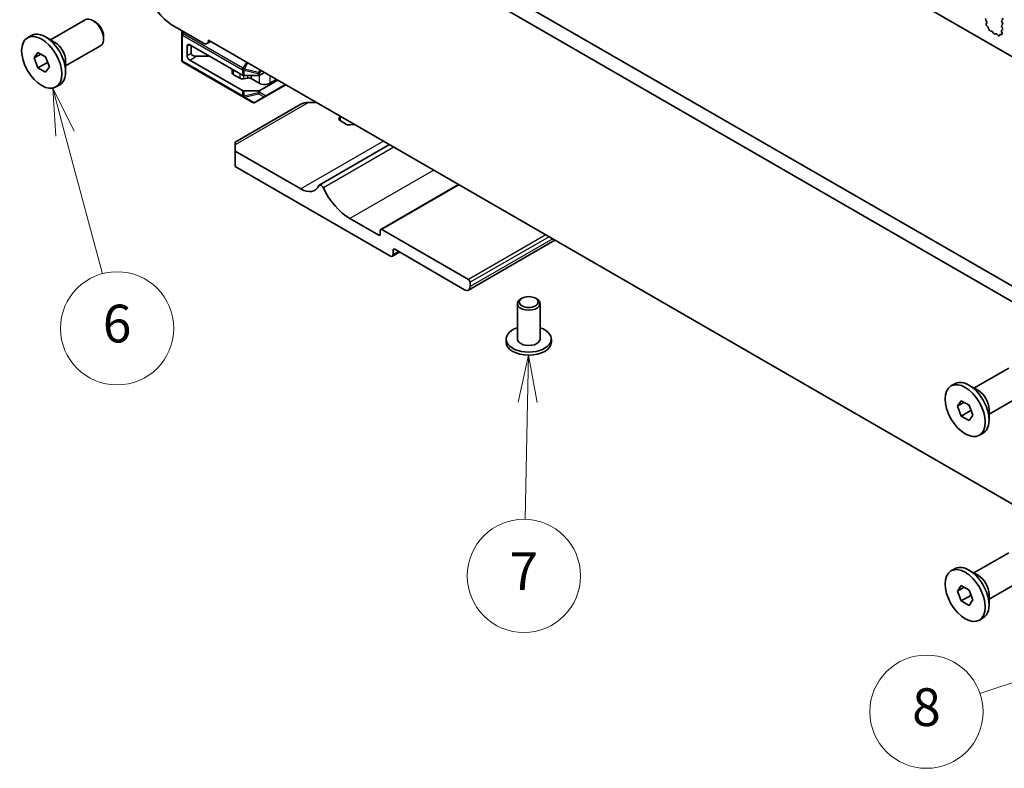
# Model space of a CAD drawing. Units: millimetres. Extents: x 0 to 6967, y 0 to 1124.
# Drawn here: x 521 to 652, y 176 to 275 of the extents above; entities that cross this region are included whole.
import ezdxf

# ---------------------------------------------------------------- set-up
doc = ezdxf.new("R2010")
doc.units = ezdxf.units.MM
for name, color, linetype, lineweight in [('Symbol (TK)', 100, 'Continuous', 18), ('Visible (ISO)', 7, 'Continuous', 35), ('Visible Narrow (ISO)', 7, 'Continuous', 25)]:
    doc.layers.add(name, color=color, linetype=linetype, lineweight=lineweight)
doc.styles.add('Note Text (TK2)', font='MS PGothic.ttf')

# ---------------------------------------------------------------- blocks, each defined once
blk = doc.blocks.new('バルーン5')
at = {"layer": 'Symbol (TK)', "color": 100}
for p, q in [((229.195, 142.004), (228.548, 144.419)), ((229.678, 142.134), (228.548, 144.419)), ((228.548, 144.419), (228.712, 141.875)), ((229.195, 142.004), (231.185, 134.578))]:
    blk.add_line(p, q, dxfattribs=at)
at = {"layer": 'Symbol (TK)'}
blk.add_circle((231.958, 131.691), 3, dxfattribs=at)
at = {"layer": 'Symbol (TK)', "color": 7, "insert": (231.958, 131.686), "char_height": 2, "attachment_point": 5, "style": 'Note Text (TK2)'}
blk.add_mtext('6', dxfattribs=at)
blk = doc.blocks.new('バルーン7')
at = {"layer": 'Symbol (TK)', "color": 100}
for p, q in [((253.762, 130.269), (253.209, 127.781)), ((253.709, 127.77), (253.762, 130.269)), ((254.209, 127.759), (253.762, 130.269)), ((253.709, 127.77), (253.578, 121.566))]:
    blk.add_line(p, q, dxfattribs=at)
at = {"layer": 'Symbol (TK)'}
blk.add_circle((253.514, 118.572), 3, dxfattribs=at)
at = {"layer": 'Symbol (TK)', "color": 7, "insert": (253.514, 118.566), "char_height": 2, "attachment_point": 5, "style": 'Note Text (TK2)'}
blk.add_mtext('7', dxfattribs=at)
blk = doc.blocks.new('バルーン8')
at = {"layer": 'Symbol (TK)', "color": 100}
for p, q in [((292.751, 117.421), (290.222, 117.095)), ((290.382, 116.622), (292.751, 117.421)), ((290.542, 116.148), (292.751, 117.421)), ((290.382, 116.622), (277.682, 112.336))]:
    blk.add_line(p, q, dxfattribs=at)
at = {"layer": 'Symbol (TK)'}
blk.add_circle((274.845, 111.378), 3, dxfattribs=at)
at = {"layer": 'Symbol (TK)', "color": 7, "insert": (274.845, 111.36), "char_height": 2, "attachment_point": 5, "style": 'Note Text (TK2)'}
blk.add_mtext('8', dxfattribs=at)

msp = doc.modelspace()

# ---------------------------------------------------------------- linework, layer by layer
at = {"layer": 'Visible (ISO)'}
for p, q in [((675.5509, 257.0585), (576.6974, 314.1316)), ((551.6883, 298.1589), (657.0828, 237.3093)), ((656.3658, 235.682), (549.9205, 297.1383)), ((525.4827, 272.3794), (530.0823, 275.035)), ((531.386, 274.7606), (531.0823, 274.9359)), ((541.9784, 274.0825), (545.7261, 271.9187)), ((649.3836, 275.0071), (649.4794, 274.8095)), ((649.499, 274.637), (649.4295, 274.4778)), ((649.5112, 274.2166), (649.6449, 274.0818)), ((649.728, 273.9379), (649.7779, 273.7547)), ((651.5022, 274.9602), (651.5871, 275.0418)), ((651.5871, 274.5846), (651.5022, 274.7642)), ((651.5022, 274.307), (651.5871, 274.3886)), ((651.5859, 273.9339), (651.5022, 274.111)), ((522.4324, 272.6564), (522.938, 272.9483)), ((526.0685, 272.0412), (524.8205, 272.7618)), ((532.4965, 272.8371), (532.4965, 272.4865)), ((542.8627, 273.5719), (542.8627, 273.134)), ((542.8627, 273.134), (542.8627, 269.6627)), ((649.9632, 273.5533), (650.1358, 273.5339)), ((650.2755, 273.4307), (650.3971, 273.2512)), ((650.5708, 273.1509), (650.6924, 273.19)), ((650.8321, 273.132), (651.0047, 272.952)), ((651.19, 272.9394), (651.2399, 273.065)), ((651.323, 273.113), (651.4567, 273.0934)), ((651.5384, 273.2602), (651.4689, 273.4996)), ((651.4885, 273.6496), (651.5844, 273.7365)), ((527.4827, 268.9153), (532.0823, 271.5709)), ((543.5698, 271.5307), (543.5698, 270.3059)), ((550.9065, 267.7031), (543.9233, 271.7348)), ((544.1001, 271.6328), (544.1001, 270.6121)), ((546.7114, 272.1663), (546.2011, 271.8717)), ((546.3978, 272.3474), (659.8885, 206.8236)), ((546.3978, 272.3066), (546.3978, 272.3474)), ((523.2943, 269.985), (523.8046, 270.711)), ((524.1782, 270.4953), (523.2943, 269.985)), ((523.8046, 270.711), (524.8252, 270.1218)), ((524.8252, 270.1218), (525.3355, 268.8065)), ((546.575, 270.2039), (544.8072, 270.2039)), ((523.8046, 268.6698), (523.2943, 269.985)), ((525.0632, 269.3965), (523.8046, 268.6698)), ((525.3355, 268.8065), (524.8252, 268.0805)), ((527.4827, 269.5917), (527.4827, 268.1506)), ((543.0127, 269.4028), (550.9687, 264.8095)), ((550.9065, 265.6618), (543.9233, 269.6936)), ((524.8252, 268.0805), (523.8046, 268.6698)), ((549.5404, 268.4918), (549.5404, 267.9989)), ((550.5341, 267.3057), (549.6869, 267.7948)), ((551.1187, 267.6523), (552.9914, 267.6523)), ((553.8228, 268.0606), (553.2036, 267.7031)), ((526.1974, 266.1352), (526.703, 266.4271)), ((551.5626, 267.3197), (551.0232, 267.232)), ((553.1157, 266.6317), (552.0517, 267.246)), ((555.5906, 267.04), (553.2036, 265.6618)), ((553.8829, 264.8293), (556.6513, 266.4276)), ((555.4138, 267.142), (554.5299, 266.6317)), ((550.9687, 264.8095), (552.2586, 264.0647)), ((552.9914, 265.6111), (551.1187, 265.6111)), ((552.5586, 264.0647), (553.8829, 264.8293)), ((558.6565, 263.841), (549.9337, 258.805)), ((560.7171, 264.0802), (559.6565, 264.0802)), ((563.8354, 262.2799), (563.8354, 261.6675)), ((563.7011, 261.9537), (563.8054, 262.1674)), ((564.6761, 261.182), (563.8288, 261.6713)), ((565.5355, 261.1685), (565.1653, 261.1083)), ((549.9337, 258.4667), (549.9337, 258.805)), ((549.9337, 258.4667), (549.9337, 257.6503)), ((570.3817, 258.5003), (561.0858, 253.1333)), ((558.6311, 252.6288), (549.9337, 257.6503)), ((549.9337, 257.6503), (549.9337, 255.609)), ((549.9337, 255.609), (570.5105, 243.729)), ((579.5444, 253.2103), (569.2292, 247.2548)), ((568.9549, 246.5051), (565.1365, 248.7096)), ((569.167, 247.1174), (569.167, 246.6275)), ((580.8343, 240.6263), (569.3792, 247.2399)), ((592.2995, 245.8461), (580.8393, 239.2295)), ((571.7176, 244.2568), (570.7605, 243.7042)), ((570.8641, 243.9331), (570.8641, 244.5047)), ((571.0762, 244.6271), (580.3393, 239.2791)), ((581.0464, 239.6873), (581.0464, 240.2589)), ((587.3246, 237.442), (587.3246, 232.7471)), ((587.9407, 238.1564), (587.7639, 238.0543)), ((589.7085, 238.1564), (589.8853, 238.0543)), ((590.3246, 237.442), (590.3246, 232.7471)), ((585.8246, 232.7471), (585.8246, 232.3389)), ((591.8246, 232.7471), (591.8246, 232.3389)), ((647.8122, 226.2474), (652.4118, 228.9029)), ((644.7619, 226.5243), (645.2675, 226.8162)), ((648.398, 225.9092), (647.15, 226.6297)), ((645.6238, 223.853), (646.1341, 224.579)), ((646.5076, 224.3633), (645.6238, 223.853)), ((646.1341, 224.579), (647.1547, 223.9897)), ((649.8122, 222.7833), (654.4118, 225.4388)), ((646.1341, 222.5377), (645.6238, 223.853)), ((647.3927, 223.2644), (646.1341, 222.5377)), ((647.1547, 223.9897), (647.665, 222.6745)), ((649.8122, 223.4597), (649.8122, 222.0186)), ((647.1547, 221.9485), (646.1341, 222.5377)), ((647.665, 222.6745), (647.1547, 221.9485)), ((648.5269, 220.0031), (649.0325, 220.295)), ((647.8122, 201.7525), (652.4118, 204.408)), ((644.7619, 202.0294), (645.2675, 202.3213)), ((648.398, 201.4143), (647.15, 202.1348)), ((649.8122, 198.2884), (654.4118, 200.9439)), ((645.6238, 199.3581), (646.1341, 200.0841)), ((646.5076, 199.8684), (645.6238, 199.3581)), ((646.1341, 200.0841), (647.1547, 199.4948)), ((646.1341, 198.0428), (645.6238, 199.3581)), ((647.3927, 198.7695), (646.1341, 198.0428)), ((647.1547, 199.4948), (647.665, 198.1796)), ((649.8122, 198.9648), (649.8122, 197.5237)), ((647.1547, 197.4536), (646.1341, 198.0428)), ((647.665, 198.1796), (647.1547, 197.4536)), ((648.5269, 195.5082), (649.0325, 195.8001))]:
    msp.add_line(p, q, dxfattribs=at)
for centre, start, end in [((543.1627, 269.6627), 180, 239.999999), ((552.4086, 264.3245), 239.999999, 299.999999)]:
    msp.add_arc(centre, 0.3, start, end, dxfattribs=at)
for centre, major_axis, ratio, start_param, end_param in [((541.9784, 279.5938), (3.375, -5.8457), 0.57735027, 3.92699079, 5.49778712), ((531.0823, 273.3029), (-1, 1.7321), 0.57735027, 3.14159265, 6.28318531), ((651.4739, 275.2051), (0.1, -0.1732), 0.57735027, 0.14189703, 1.42889925), ((531.386, 273.4783), (-0.7853, 1.3602), 0.57735027, 3.92699082, 5.49778712), ((649.4952, 275.043), (-0.1, 0.1732), 0.57735027, 0.14189703, 1.44656048), ((649.5607, 274.341), (0.1, -0.1732), 0.57735027, 3.54423619, 5.14052228), ((649.3678, 274.7737), (0.1, -0.1732), 0.57735027, 0.40264354, 1.44656048), ((649.5955, 273.9573), (0.1, -0.1732), 0.57735027, 1.14266298, 1.99892963), ((651.6153, 274.7969), (-0.1, 0.1732), 0.57735027, 0.14189703, 1.42889925), ((651.6153, 274.1437), (-0.1, 0.1732), 0.57735027, 0.14189703, 1.42889925), ((651.4727, 273.9012), (0.1, -0.1732), 0.57735027, 0.1242358, 1.42889925), ((651.4739, 274.5519), (0.1, -0.1732), 0.57735027, 0.14189703, 1.42889925), ((524.8205, 269.6877), (-1.8825, 3.2606), 0.57735027, 3.14159265, 6.28318531), ((649.9104, 273.7353), (0.1, -0.1732), 0.57735027, 4.28425563, 5.88054172), ((650.1887, 273.352), (0.1, -0.1732), 0.57735027, 1.69503213, 2.73894907), ((650.484, 273.33), (0.1, -0.1732), 0.57735027, 4.83662478, 6.15894946), ((650.7793, 273.011), (-0.1, 0.1732), 0.57735027, 5.11503252, 6.15894946), ((651.0575, 273.073), (0.1, -0.1732), 0.57735027, 5.11503252, 6.71131861), ((651.3724, 272.9314), (-0.1, 0.1732), 0.57735027, 5.85505196, 6.71131861), ((651.6001, 273.4849), (-0.1, 0.1732), 0.57735027, 0.1242358, 1.16815274), ((651.4073, 273.2749), (0.1, -0.1732), 0.57735027, 5.85505196, 7.45133805), ((526.0685, 270.4082), (1, -1.7321), 0.57735027, 0.78539816, 2.35619447), ((543.9233, 271.3266), (-0.25, 0.433), 0.57735027, 5.49778712, 7.06858345), ((545.7261, 272.6944), (0.475, -0.8227), 0.57735027, 5.49778712, 7.06858345), ((543.9233, 270.1018), (-0.25, 0.433), 0.57735027, 0.78539814, 2.35619447), ((544.8072, 270.6121), (-0.7071, 0), 0.57735026, 0.00000002, 1.57079633), ((550.0404, 267.9989), (-0.5, 0), 0.57735028, 0, 0.78539817), ((551.1187, 267.8255), (0.3, 0), 0.57735028, 3.92699083, 4.71238899), ((552.9914, 267.8255), (0.3, 0), 0.57735028, 4.71238899, 5.49778715), ((550.8876, 267.5098), (-0.5, 0), 0.57735028, 0.78539817, 1.84549317), ((551.6982, 267.0419), (-0.5, 0), 0.57735028, 3.92699083, 4.98708583), ((553.8228, 267.04), (-1, 0), 0.57735028, 0.78539817, 2.3561945), ((551.1187, 265.7843), (-0.3, 0), 0.57735028, 0.78539817, 1.57079634), ((552.9914, 265.7843), (-0.3, 0), 0.57735028, 1.57079634, 2.3561945), ((559.6565, 263.2637), (1.4142, 0), 0.57735026, 1.57079633, 2.35619453), ((563.0354, 262.2926), (0.8, 0), 0.57735028, 6.00857422, 6.25585672), ((564.1824, 261.8754), (-0.5, 0), 0.57735028, 6.00857422, 7.06858348), ((565.0297, 261.3862), (-0.5, 0), 0.57735028, 0.78539817, 1.84540743), ((565.7524, 260.7239), (-0.8, 0), 0.57735028, 4.73971759, 4.98700009), ((558.6311, 255.6302), (1.838, -3.1835), 0.57735027, 5.49778712, 6.65558342), ((561.3358, 252.7001), (-0.2501, 0.4331), 0.57735027, 4.56677444, 6.65558342), ((565.1365, 253.7719), (-3.1, 5.3694), 0.57735027, 1.42518178, 2.35619447), ((568.9549, 246.75), (0.15, -0.2598), 0.57735027, 5.49778712, 7.06858345), ((569.3792, 246.995), (-0.15, 0.2598), 0.57735027, 5.49778712, 7.06858345), ((570.5105, 244.1372), (0.25, -0.433), 0.57735027, 5.49778712, 7.06858345), ((571.0762, 244.3822), (-0.15, 0.2598), 0.57735027, 5.49778712, 7.06858345), ((580.8343, 240.3813), (-0.15, 0.2598), 0.57735027, 3.92699079, 5.49778712), ((580.3393, 240.0956), (0.5, -0.866), 0.57735027, 5.49778712, 7.06858345), ((588.8246, 237.442), (-1.5, 0), 0.57735028, 5.49778711, 10.21017614), ((588.8246, 232.7471), (3, 0), 0.57735028, 2.0943951, 7.33038286), ((588.8246, 232.3389), (-3, 0), 0.57735028, 0, 3.14159265), ((588.8246, 232.7471), (1.5, 0), 0.57735028, 3.14159265, 6.28318531), ((647.15, 223.5556), (-1.8825, 3.2606), 0.57735027, 3.14159265, 6.28318531), ((648.398, 224.2762), (1, -1.7321), 0.57735027, 0.78539816, 2.35619447), ((647.15, 199.0607), (-1.8825, 3.2606), 0.57735027, 3.14159265, 6.28318531), ((648.398, 199.7813), (1, -1.7321), 0.57735027, 0.78539816, 2.35619447)]:
    msp.add_ellipse(centre, major_axis=major_axis, ratio=ratio, start_param=start_param, end_param=end_param, dxfattribs=at)
for centre, major_axis, ratio in [((524.3149, 269.3958), (1.8825, -3.2606), 0.57735027), ((588.8246, 237.6461), (-1.25, 0), 0.57735028), ((646.6444, 223.2637), (1.8825, -3.2606), 0.57735027), ((646.6444, 198.7688), (1.8825, -3.2606), 0.57735027)]:
    msp.add_ellipse(centre, major_axis=major_axis, ratio=ratio, dxfattribs=at)
for points, weights in [([(525.0299, 269.5943), (525.0482, 269.4997), (525.0632, 269.3965)], [1.03330933949, 1.0189843736, 1]), ([(525.0632, 269.3965), (525.0885, 269.3884), (525.1129, 269.3804)], [1, 1.00516298341, 1.0099813475]), ([(647.3593, 223.4623), (647.3777, 223.3677), (647.3927, 223.2644)], [1.03330933949, 1.0189843736, 1]), ([(647.3927, 223.2644), (647.4179, 223.2564), (647.4423, 223.2483)], [1, 1.00516298341, 1.0099813475]), ([(647.3593, 198.9674), (647.3777, 198.8728), (647.3927, 198.7695)], [1.03330933949, 1.0189843736, 1]), ([(647.3927, 198.7695), (647.4179, 198.7615), (647.4423, 198.7534)], [1, 1.00516298341, 1.0099813475])]:
    msp.add_rational_spline(points, weights, degree=2, dxfattribs=at)
at = {"layer": 'Visible Narrow (ISO)'}
for p, q in [((542.9066, 273.2818), (542.9066, 273.5466)), ((543.0213, 273.4804), (542.9066, 273.2818)), ((543.0127, 273.2206), (542.9066, 273.2818)), ((542.9505, 269.5402), (542.9505, 273.0115)), ((542.9505, 273.0115), (550.9065, 268.4181)), ((543.0127, 273.2206), (543.1273, 273.4192)), ((550.9687, 268.6272), (543.0127, 273.2206)), ((543.5698, 271.5307), (543.9233, 271.7348)), ((546.4332, 272.327), (546.3978, 272.3066)), ((543.5698, 270.3059), (544.1001, 270.6121)), ((543.9233, 269.6936), (544.8072, 270.2039)), ((550.9065, 264.9468), (542.9505, 269.5402)), ((551.4369, 269.4381), (550.9687, 268.6272)), ((551.1626, 268.5152), (551.6308, 269.3262)), ((549.6869, 268.4072), (549.6869, 267.7948)), ((550.5341, 267.9181), (550.5341, 267.3057)), ((550.9065, 268.4181), (550.9065, 267.7031)), ((550.9687, 268.6272), (551.1626, 268.5152)), ((551.0232, 267.6613), (551.0232, 267.232)), ((551.1187, 267.6523), (551.1187, 268.3674)), ((551.1187, 268.3674), (552.9914, 267.9195)), ((553.0354, 268.0673), (551.1626, 268.5152)), ((551.5626, 267.6523), (551.5626, 267.3197)), ((552.0517, 267.6523), (552.0517, 267.246)), ((552.9914, 267.9195), (552.9914, 267.6523)), ((553.2293, 268.4033), (553.0354, 268.0673)), ((553.0354, 268.0673), (553.2036, 267.9702)), ((553.1157, 267.6679), (553.1157, 266.6317)), ((553.2036, 267.9702), (553.3975, 268.3061)), ((553.2036, 267.7031), (553.2036, 267.9702)), ((554.5299, 267.6523), (554.5299, 266.6317)), ((556.5634, 266.4783), (553.945, 264.9666)), ((550.9065, 265.6618), (550.9065, 264.9468)), ((551.1187, 264.8961), (551.1187, 265.6111)), ((552.9914, 265.3439), (551.1187, 264.8961)), ((551.1626, 264.7989), (553.0354, 265.2468)), ((552.4525, 264.0542), (551.1626, 264.7989)), ((553.7768, 264.8188), (552.4525, 264.0542)), ((552.9914, 265.6111), (552.9914, 265.3439)), ((553.0354, 265.2468), (553.7768, 264.8188)), ((553.2036, 265.3947), (553.2036, 265.6618)), ((553.945, 264.9666), (553.2036, 265.3947)), ((559.6565, 264.0802), (549.9337, 258.4667)), ((563.7011, 261.9537), (563.7011, 261.7971)), ((563.8054, 262.1674), (563.8054, 261.6857)), ((569.5913, 258.9567), (558.6311, 252.6288)), ((570.9544, 258.1697), (561.6195, 252.7801)), ((576.2381, 255.1191), (565.1365, 248.7096)), ((579.6322, 253.1595), (569.3792, 247.2399)), ((569.167, 246.6275), (568.9549, 246.5051)), ((591.0874, 246.5459), (580.8343, 240.6263)), ((591.5116, 246.301), (581.0464, 240.2589)), ((592.0066, 246.0152), (581.0464, 239.6873)), ((571.0762, 244.6271), (570.8641, 244.5047)), ((571.5712, 244.3414), (570.8641, 243.9331))]:
    msp.add_line(p, q, dxfattribs=at)
for centre, major_axis, ratio, start_param, end_param in [((543.1627, 273.134), (-0.3, 0), 0.94586216, 5.73515687, 6.28318528), ((543.1627, 273.134), (-0.3, 0), 0.57735028, 0, 0.78539817), ((543.1627, 273.134), (0.15, 0.2598), 0.57735026, 1.57079634, 2.3561945), ((543.1627, 269.6627), (-0.3, 0), 0.57735028, 0, 0.78539817), ((543.1627, 269.6627), (-0.15, -0.2598), 0.57735026, 5.49778715, 6.28318532), ((551.1187, 268.5406), (0.15, 0.2598), 0.57735026, 1.57079634, 2.3561945), ((551.1187, 268.5406), (0.3, 0), 0.57735028, 3.92699083, 4.71238899), ((551.1187, 268.5406), (-0.0698, -0.2918), 0.1622843, 0.97457874, 1.52260715), ((552.9914, 268.0927), (-0.0698, -0.2918), 0.1622843, 0.97457874, 1.52260715), ((552.9914, 268.0927), (0.3, 0), 0.57735028, 4.71238899, 5.49778715), ((551.1187, 265.0693), (0.3, 0), 0.57735028, 3.92699083, 4.71238899), ((551.1187, 265.0693), (-0.15, -0.2598), 0.57735026, 5.49778715, 6.28318532), ((551.1187, 265.0693), (-0.15, -0.2598), 0.81649659, 0, 0.78539815), ((551.1187, 265.0693), (-0.0698, 0.2918), 0.16228429, 2.16701392, 2.71504232), ((552.9914, 265.5171), (-0.3, 0), 0.57735028, 1.57079634, 2.3561945), ((552.9914, 265.5171), (0.0698, -0.2918), 0.16228429, 5.30860657, 5.85663498), ((552.9914, 265.5171), (0.15, 0.2598), 0.81649659, 3.9269908, 4.71238896), ((553.7329, 265.0891), (-0.15, -0.2598), 0.81649659, 0.78539816, 1.57079632), ((553.7329, 265.0891), (0.15, -0.2598), 0.62129358, 5.73515692, 6.28318533), ((553.7329, 265.0891), (0.15, -0.2598), 0.57735027, 0, 0.78539814), ((552.4086, 264.3245), (-0.15, -0.2598), 0.81649659, 0, 0.78539815), ((552.4086, 264.3245), (0.15, -0.2598), 0.62129358, 5.73515692, 6.28318533)]:
    msp.add_ellipse(centre, major_axis=major_axis, ratio=ratio, start_param=start_param, end_param=end_param, dxfattribs=at)

# ---------------------------------------------------------------- block references
at = {"layer": 'Symbol (TK)', "xscale": 2.5, "yscale": 2.5, "zscale": 2.5}
for name in ['バルーン5', 'バルーン7', 'バルーン8']:
    msp.add_blockref(name, (-45.5981, -95.0666), dxfattribs=at)

doc.saveas('drawing.dxf')
